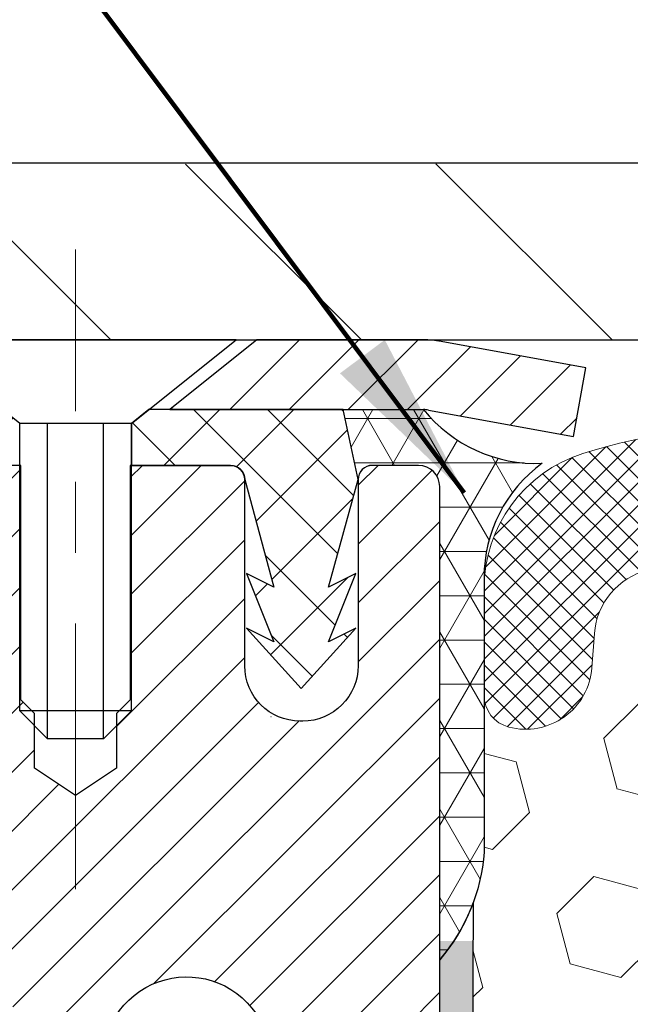
# Model space of a CAD drawing. Extents: x -308 to 3254, y -284 to 1977.
# Drawn here: x 12 to 12, y 15 to 17 of the extents above; entities that cross this region are included whole.
import ezdxf

# ---------------------------------------------------------------- set-up
doc = ezdxf.new("R2010")
doc.units = 0
doc.header["$LTSCALE"] = 5
doc.header["$MEASUREMENT"] = 0
doc.linetypes.add('CENTERX2', pattern=[4, 2.5, -0.5, 0.5, -0.5])
doc.layers.get('DEFPOINTS').update_dxf_attribs({"linetype": 'CONTINUOUS'})
for name, color, linetype, lineweight in [('CAPPING STRIP - H', 251, 'CONTINUOUS', 15), ('CAPPING STRIP - L', 7, 'CONTINUOUS', 25), ('CENTERLINE - L', 1, 'CENTERX2', 18), ('CONCRETE - L', 132, 'CONTINUOUS', 13), ('CORNER BEAD - H', 50, 'CONTINUOUS', 15), ('CORNER BEAD - L', 52, 'CONTINUOUS', 25), ('COVER PLATE - H', 251, 'CONTINUOUS', 13), ('COVER PLATE - L', 7, 'CONTINUOUS', 25), ('DIMS', 50, 'CONTINUOUS', 25), ('EPOXY ADHESIVE - H', 50, 'CONTINUOUS', 15), ('EPOXY ADHESIVE - L', 52, 'CONTINUOUS', 25), ('FOAM INSERT - H', 150, 'CONTINUOUS', 9), ('MIG RETAINER - H', 251, 'CONTINUOUS', 20), ('MIG RETAINER - L', 7, 'CONTINUOUS', 30), ('PVC SIDESHEET - H', 170, 'CONTINUOUS', 20), ('PVC SIDESHEET - L', 150, 'CONTINUOUS', 25), ('SCREW - L', 1, 'CONTINUOUS', 25), ('SILICONE BELLOWS - H', 20, 'CONTINUOUS', 13), ('SILICONE BELLOWS - L', 22, 'CONTINUOUS', 13), ('TEXT - 4', 241, 'CONTINUOUS', 25)]:
    doc.layers.add(name, color=color, linetype=linetype, lineweight=lineweight)
doc.styles.add('ROMANS', font='romans', dxfattribs={"width": 0.9})
doc.dimstyles.get("Standard").update_dxf_attribs({"dimtxt": 0.18, "dimasz": 0.18, "dimexe": 0.18, "dimexo": 0.0625, "dimgap": 0.09, "dimtad": 0, "dimtih": 1, "dimtoh": 1, "dimdec": 4, "dimzin": 0, "dimdsep": 46, "dimtxsty": 'Standard', "dimcen": 0.09, "dimadec": 0, "dimazin": 0, "dimtfac": 1, "dimtdec": 4, "dimtofl": 0, "dimtmove": 0, "dimatfit": 3, "dimfxl": 1, "dimtolj": 1, "dimtzin": 0, "dimarcsym": 0})

# ---------------------------------------------------------------- blocks, each defined once
blk = doc.blocks.new('*D16')
at = {"layer": 'DEFPOINTS', "color": 0, "transparency": 16777216}
for p in [(21.16224226282975, 18.67553111141196), (21.16224226282975, 16.3617240781641), (9.16224226282975, 16.2992240781641)]:
    blk.add_point(p, dxfattribs=at)
at = {"layer": 'DIMS', "color": 0, "lineweight": -2, "transparency": 16777216}
for p, q in [((9.16224226282975, 16.5392240781641), (9.16224226282975, 18.91553111141196)), ((21.16224226282975, 16.6017240781641), (21.16224226282975, 18.91553111141196)), ((9.40224226282975, 18.67553111141196), (13.68163521669183, 18.67553111141196)), ((20.92224226282975, 18.67553111141196), (16.12163521669183, 18.67553111141196))]:
    blk.add_line(p, q, dxfattribs=at)
at = {"layer": 'DIMS', "color": 0, "transparency": 16777216}
for points in [[(9.40224226282975, 18.71553111141196), (9.40224226282975, 18.63553111141196), (9.16224226282975, 18.67553111141196)], [(20.92224226282975, 18.71553111141196), (20.92224226282975, 18.63553111141196), (21.16224226282975, 18.67553111141196)]]:
    blk.add_solid(points, dxfattribs=at)
at = {"layer": 'DIMS', "color": 0, "transparency": 16777216, "insert": (14.90163521669183, 18.67553111141196), "char_height": 0.24, "attachment_point": 5}
blk.add_mtext('\\A1;12 IN\\P [304.8mm]', dxfattribs=at)

msp = doc.modelspace()

# ---------------------------------------------------------------- hatches: boundary and pattern name
at = {"layer": 'CAPPING STRIP - H'}
h = msp.add_hatch(dxfattribs=at)
h.set_pattern_fill('ANSI31', color=256, scale=0.47244, angle=90, style=0)
h.set_pattern_definition([(45.00000000000001, (-980.0881113660084, 433.2723688818958), (0.04175819096297156, -0.04175819096297156), [])])
edge = h.paths.add_edge_path()
edge.add_line((12.35075413959339, 16.10051534811531), (12.36836090363431, 16.19735255034105))
edge.add_line((12.36836090363386, 16.19735255034082), (12.16405086381292, 16.23449983030899))
edge.add_arc((12.13940139415308, 16.09892774719764), 0.1377947244043846, 439.6951535297753, 449.9999999990073)
edge.add_line((12.13940139415536, 16.23672247160196), (11.90455405324383, 16.23672247160196))
edge.add_line((11.90455405324383, 16.23672247160196), (11.78152304930609, 16.13829766845173))
edge.add_line((11.78152304930609, 16.13829766845195), (12.13940139415536, 16.13829766845195))
edge.add_arc((12.13940139415217, 16.09892774718467), 0.03936992126728001, 439.69515352857024, 449.9999999956983, ccw=False)
edge.add_line((12.146444099772, 16.13766262808211), (12.35075413959339, 16.10051534811531))
edge = h.paths.add_edge_path()
edge.add_arc((11.11715562804375, 16.09892774719172), 0.03936992126011774, 90.00000000016541, 180.0000000001654, ccw=False)
edge.add_line((11.11715562804375, 16.13829766845195), (11.51577608080152, 16.13829766845195))
edge.add_line((11.51577608080152, 16.13829766845195), (11.39274507686378, 16.23672247160219))
edge.add_line((11.39274507686378, 16.23672247160196), (11.0777857067842, 16.23672247160196))
edge.add_arc((11.0777857067842, 16.13829766845195), 0.09842480315012381, 450.0000000000662, 540.0000000000662)
edge.add_line((10.97936090363419, 16.13829766845195), (10.97936090363419, 15.58711877081144))
edge.add_line((10.97936090363419, 15.58711877081144), (11.0777857067842, 15.58711877081144))
edge.add_line((11.0777857067842, 15.58711877081144), (11.07778570678374, 16.09892774719172))
at = {"layer": 'CORNER BEAD - H'}
h = msp.add_hatch(dxfattribs=at)
h.set_pattern_fill('NET3', color=256, scale=0.4999999999999999, style=0)
h.set_pattern_definition([(0, (0.9464823368189172, 3.12549097294594), (0, 0.06249999999999999), []), (59.99999999999999, (0.9464823368189172, 3.12549097294594), (-0.05412658773652741, 0.03125), []), (120, (0.9464823368189172, 3.12549097294594), (-0.05412658773652741, -0.03124999999999998), [])])
edge = h.paths.add_edge_path()
edge.add_line((12.16224226282975, 15.36172407816387), (12.16224110853955, 16.02955766834178))
edge.add_arc((12.13224110854026, 16.02955766834246), 0.02999999999917691, 359.9999999987447, 450.0000000002171)
edge.add_line((12.1322411085398, 16.05955766834153), (12.06724110853975, 16.05955766834221))
edge.add_arc((12.06724110853975, 16.03955766834223), 0.02000000000001023, 89.99999999997965, 179.9999999999186)
edge.add_line((12.04724110853977, 16.03955766834223), (12.02585459336615, 16.13829927501318))
edge.add_line((12.02585459336615, 16.13829927501318), (12.13940139413671, 16.13829927501341))
edge.add_arc((12.29812578911515, 16.26612237583412), 0.2037944519969415, 218.8450069281769, 272.4014679780852)
edge.add_arc((12.42461534880022, 15.90114712870398), 0.1998730963483557, 126.1659522115338, 180.0184634967524)
edge.add_line((12.22474226282975, 15.90108271983785), (12.22474226282975, 15.5134683142728))
edge.add_arc((11.96547338680739, 15.53151198581803), 0.2598959871883705, 319.2097510618547, 356.0189514340829, ccw=False)
at = {"layer": 'COVER PLATE - H'}
h = msp.add_hatch(dxfattribs=at)
h.set_pattern_fill('ANSI31', color=252, scale=2, angle=90, style=0)
h.set_pattern_definition([(135, (23.74858996681178, 3.125490972946849), (-0.1767766952966369, -0.1767766952966368), [])])
h.paths.add_polyline_path([(10.21009889146268, 16.4839894737063), (9.16224226282975, 16.2992240781641), (9.16224226282975, 16.2367240781641), (14.94349226282978, 16.2367240781641), (14.87521499264329, 16.3050013483506), (14.69349226282975, 16.48672407816412)])
at = {"layer": 'EPOXY ADHESIVE - H'}
h = msp.add_hatch(dxfattribs=at)
h.set_pattern_fill('AR-SAND', color=256, scale=0.03937007874015701, style=0)
h.set_pattern_definition([(142.5, (3.700894558846812, -11.36680934965285), (0.002480053468882181, 0.07585920350445416), [0, -0.05984251968503865, 0, -0.06692913385826692, 0, -0.06397637795275514]), (172.5, (3.700894558846812, -11.36680934965285), (-0.06967624823888606, 0.1111081128043191), [0, -0.03228346456692874, 0, -0.05393700787401511, 0, -0.02066929133858243]), (212.5, (3.749319755697343, -11.36680934965285), (-0.1226040103051755, 0.0002227973833450563), [0, -0.01968503937007832, 0, -0.07086614173228188, 0, -0.09251968503936824]), (222.5, (3.749319755697343, -11.36680934965285), (-0.118351441124892, 0.03455415609977317), [0, -0.009842519685039164, 0, -0.04645669291338491, 0, -0.05314960629921161])])
h.paths.add_polyline_path([(11.9698891016883, 12.88144543278666), (11.97630064687064, 12.6700655665927), (11.99553163535029, 12.50993004483915), (11.97630064687064, 12.44587628044609), (11.98861196314829, 12.2367240781641), (11.92424341712558, 12.2367240781641), (11.92424301322171, 12.83846266686486), (11.92424341712558, 13.32755667652121), (12.16223949951018, 13.32755766834224), (12.16223558190768, 13.73672457815449), (12.1622422628293, 13.98672407816387), (12.1622422628293, 15.38829888131316), (12.20925471501778, 15.38829888131339), (12.20816263177403, 15.12835975343749), (12.19118553119142, 15.0149766151212), (12.20788910168949, 14.91603350970307), (12.21430064687183, 14.7046536435091), (12.23353163535103, 14.54451812175556), (12.21430064687183, 14.48046435736249), (12.22712009016868, 14.26267978119266), (12.23353163535103, 14.11988733101451), (12.21430064687183, 13.8764816933958), (12.22712009016868, 13.67150653717816), (12.21430064687183, 13.33201914219852), (12.21430064687183, 13.27369503579165), (12.16669705576214, 13.28443269796342), (12.09170492977, 13.28475184339548), (11.97090950692882, 13.27154390933104), (11.97016263177329, 13.09377167652109), (11.95318553119023, 12.98038853820479)])
at = {"layer": 'FOAM INSERT - H'}
h = msp.add_hatch(dxfattribs=at)
h.set_pattern_fill('HEX', color=256, scale=0.590551181102362, angle=45, style=0)
h.set_pattern_definition([(45, (0, -1.059090522639522), (-0.09040931629367041, 0.09040931629367042), [0.07381889763779526, -0.1476377952755905]), (165, (0, -1.059090522639522), (-0.03309210650226577, -0.1235014227959361), [0.07381889763779526, -0.1476377952755905]), (105, (0.05219784309940064, -1.006892679540122), (-0.1235014227959362, -0.03309210650226572), [0.07381889763779526, -0.1476377952755905])])
h.paths.add_polyline_path([(14.97474226282975, 14.0804740781641), (14.97474226282975, 14.3929740781641, 0.4142135623730951), (14.78724226282975, 14.5804740781641), (14.78724226282975, 15.3617240781641, -0.1620058556709643), (14.72474226282975, 15.51346831427144), (14.72474226282975, 15.73539906179646, -0.341998713207606), (14.68958601281459, 15.69001253820329, -0.4678085753394509), (14.57264969704092, 15.77392745547681), (14.56908437752419, 15.82253446010019, 0.3237146669192735), (14.49363722290322, 15.91222552789004, 0.1600162401484335), (14.1177647238532, 15.88510060545196, 0.2167523974768281), (14.00432545970915, 15.7644284098441), (13.99963203088835, 15.7506184610462, -0.7163156169958856), (13.82210448813681, 15.75061846108813), (13.81741105937386, 15.76442840973721, 0.216752397547633), (13.70397179524061, 15.88510060541508, 0.1971890477442173), (13.24551273045626, 15.88510060545094, 0.21675239746495), (13.13207346632403, 15.76442840985017), (13.12738003750128, 15.75061846104652, -0.7163156168947861), (12.94985249475758, 15.75061846106472), (12.94619624667575, 15.76442840979142, 0.2167523974723877), (12.83275698256116, 15.88510060541499, 0.1605707638329913), (12.4556180879752, 15.91190703858403, 0.3231174852513945), (12.38038065571328, 15.82226871444925), (12.3768348286197, 15.77392745549198, -0.4678085754972953), (12.25989851281261, 15.69001253823346, -0.3419987130738361), (12.22474226282975, 15.73539906180739), (12.22474226282975, 15.5134683142728, -0.07061630252840845), (12.2094804688636, 15.44203311645144), (12.20816263177403, 15.12835975343749), (12.19118553119142, 15.0149766151212), (12.20788910168949, 14.91603350970307), (12.21430064687183, 14.70465364350911), (12.23353163535103, 14.54451812175556), (12.21430064687183, 14.48046435736249), (12.22712009016868, 14.26267978119265), (12.23353163535103, 14.11988733101451), (12.21430064687183, 13.8764816933958), (12.22712009016868, 13.67150653717816), (12.21430064687183, 13.33201914219852), (12.21430064687183, 13.27369503579165), (12.16669705576214, 13.28443269796342), (12.09170492977, 13.28475184339548), (11.97090950692882, 13.27154390933104), (11.97016263177329, 13.09377167652109), (11.95318553119023, 12.98038853820479), (11.9698891016883, 12.88144543278666), (11.97630064687064, 12.6700655665927), (11.99553163535029, 12.50993004483915), (11.97630064687064, 12.44587628044609), (11.98861196314829, 12.2367240781641), (14.78724226282975, 12.2367240781641), (14.78724226282975, 13.8929740781641, 0.4142135623730953)])
at = {"layer": 'MIG RETAINER - H'}
h = msp.add_hatch(dxfattribs=at)
h.set_pattern_fill('ANSI31', color=256, scale=0.47, style=0)
h.set_pattern_definition([(45, (-934.3234263368217, -422.0248005603378), (-0.04154252339470966, 0.04154252339470967), [])])
h.paths.add_polyline_path([(12.16224110853636, 13.32755766834246), (12.16224110853773, 14.02382457547695), (12.0879447742559, 14.08840939353716), (11.9242411085379, 14.08840939353716), (11.92424110853744, 13.32755766834269)])
edge = h.paths.add_edge_path()
edge.add_arc((11.3822411085398, 15.77655766834481), 0.07800000000003138, 179.9999999999582, 269.9999999994989, ccw=False)
edge.add_line((11.30424110853937, 15.77655766834481), (11.30424110853983, 16.039557668342))
edge.add_arc((11.28424110853985, 16.03955766834223), 0.02000000000020918, 359.9999999993486, 449.9999999980458)
edge.add_line((11.2842411085403, 16.05955766834244), (11.19724110854031, 16.05955766834425))
edge.add_arc((11.19724110853986, 16.02955766834428), 0.03000000000002956, 449.9999999986973, 539.9999999997827)
edge.add_line((11.16724110853966, 16.02955766834428), (11.16724110853875, 15.49455766833715))
edge.add_arc((11.3242411085389, 15.49455766833715), 0.1569999999999254, 539.9999999999377, 630.0000000003319)
edge.add_line((11.32424110853981, 15.33755766833723), (11.49050142349688, 15.33755766833814))
edge.add_arc((11.49050142348642, 15.25881798330646), 0.07873968503150763, 362.58551599465926, 449.9999999922238, ccw=False)
edge.add_arc((11.68404388255294, 15.26755766834206), 0.1149999999996634, 182.5855160022221, 264.7875303257143)
edge.add_arc((11.6754131972275, 15.17295052658868), 0.02000000000000517, 264.7875303255701, 379.6742449813813)
edge.add_arc((11.80546016365906, 15.21944814077686), 0.1181095275611714, -102.63422251541402, 199.6742449814629, ccw=False)
edge.add_arc((11.77525200349828, 15.08468275700601), 0.02000000000015042, 437.3657774855641, 550.6215204687891)
edge.add_arc((11.83324110853846, 15.09555766834363), 0.07899999999997757, 190.6215204695919, 269.9999999991755)
edge.add_line((11.83324110853755, 15.01655766834368), (11.90724110853853, 15.01655766834254))
edge.add_arc((11.90724110853853, 14.99955766834249), 0.01699999999999591, 360, 449.9999999992337, ccw=False)
edge.add_line((11.92424110853835, 14.99955766834249), (11.9242411085379, 14.40100594314798))
edge.add_line((11.9242411085379, 14.40100594314798), (12.0879447742559, 14.40100594314798))
edge.add_line((12.0879447742559, 14.40100594314798), (12.16224110853773, 14.46559076120819))
edge.add_line((12.16224110853773, 14.46559076120819), (12.16224110853955, 16.02955766834155))
edge.add_arc((12.1322411085398, 16.02955766834178), 0.02999999999985903, 359.9999999997829, 449.9999999995657)
edge.add_line((12.13224110854026, 16.05955766834153), (12.0672411085402, 16.05955766834221))
edge.add_arc((12.06724110853975, 16.03955766834223), 0.01999999999998181, 449.9999999993486, 540)
edge.add_line((12.04724110853977, 16.03955766834223), (12.04724110853931, 15.77655766834071))
edge.add_arc((11.96924110853934, 15.77655766834094), 0.07799999999997453, 269.9999999995825, 359.9999999999165, ccw=False)
edge.add_line((11.96924110853888, 15.69855766834097), (11.96524110853898, 15.69855766834097))
edge.add_arc((11.96524110853943, 15.77655766834071), 0.07799999999986085, 179.999999999833, 269.999999999666, ccw=False)
edge.add_line((11.88724110853946, 15.77655766834094), (11.88724110853991, 16.03955766834154))
edge.add_arc((11.86724110853993, 16.03955766834154), 0.01999999999998181, 360, 449.9999999996743)
edge.add_line((11.86724110853993, 16.05955766834153), (11.72579446048348, 16.05955766834244))
edge.add_line((11.72579446048348, 16.05955766834266), (11.72579446048348, 15.72866246212537))
edge.add_line((11.72579446048348, 15.72866246212537), (11.70650889808576, 15.70933185522357))
edge.add_line((11.70650889808576, 15.70933185522357), (11.70650889808576, 15.63218960563835))
edge.add_line((11.70650889808576, 15.63218960563812), (11.64865221089713, 15.59361848084517))
edge.add_line((11.64865221089713, 15.59361848084539), (11.59079552370849, 15.63218960563835))
edge.add_line((11.59079552370849, 15.63218960563812), (11.59079552370849, 15.70933185522334))
edge.add_line((11.59079552370849, 15.70933185522357), (11.57150996131168, 15.72861741761947))
edge.add_line((11.57150996131168, 15.72861741761947), (11.57150996131168, 16.05955766834244))
edge.add_line((11.57150996131168, 16.05955766834266), (11.48424110853966, 16.05955766834289))
edge.add_arc((11.48424110853966, 16.03955766834291), 0.01999999999998181, 450, 540)
edge.add_line((11.46424110853968, 16.03955766834291), (11.46424110853923, 15.77655766834481))
edge.add_arc((11.38624110853925, 15.77655766834481), 0.07800000000008822, 269.999999999666, 359.999999999833, ccw=False)
edge.add_line((11.3862411085388, 15.69855766834483), (11.38224110853889, 15.69855766834483))
at = {"layer": 'PVC SIDESHEET - H'}
h = msp.add_hatch(dxfattribs=at)
h.set_pattern_fill('ANSI37', color=256, scale=0.59055, style=0)
h.set_pattern_definition([(45, (-167.6239378264463, -38.61824625601163), (-0.05219773870371446, 0.05219773870371446), []), (135, (-167.6239378264463, -38.61824625601163), (-0.05219773870371446, -0.05219773870371446), [])])
h.paths.add_polyline_path([(11.58959759653635, 15.02833812971447), (11.58959759653635, 15.10220992603148, 0.2544175294253038), (11.53924406711667, 15.19476296711194), (11.3183742048609, 15.33766732632328, -0.4033078353723514), (11.16724110854693, 15.49455766841355), (11.16724110854693, 15.51940763440847, -0.02353096692885778), (11.16637009653778, 15.53790516846196), (11.16637009653914, 16.03593566846165, -0.4142135623729873), (11.1899920965393, 16.05955766846158), (11.56991259630286, 16.05955766846044), (11.56991259630286, 16.11861278400669), (11.54530649074559, 16.13829766845264), (11.20689966366308, 16.13829766845355, 0.4142135623730915), (11.09666366366264, 16.02806166845401), (11.09666366366127, 15.53790516846196, 0.213440768600962), (11.18553025271649, 15.33921281503329), (11.50074819317206, 15.13526458356021, -0.2544175294251872), (11.51873159653633, 15.10220992603148), (11.51873159653633, 15.02833812971447), (11.51873159653633, 14.84588002875601, -0.3306422189433676), (11.47676089390961, 14.78935021530923), (11.45300062201113, 14.78227860366813), (11.42994302203942, 14.77501843932053), (11.4072672418506, 14.76719862956269), (11.38512957418516, 14.75859009114832), (11.36368631178448, 14.7489637408314), (11.3430937473895, 14.73809049536588), (11.32350817374163, 14.72574127150595), (11.30508585218377, 14.71168707396394), (11.28794077038356, 14.69581733377821), (11.27206111097075, 14.6783739147579), (11.25741175959593, 14.65966394533505), (11.2439576019101, 14.63999455394149), (11.23166320434893, 14.61967079375744), (11.22047752390836, 14.59889623979801), (11.21032716642958, 14.57772916047473), (11.20113770757598, 14.55621462865359), (11.19283979985357, 14.53438305426333), (11.18536635636974, 14.51225831816622), (11.17865030058056, 14.48986427133512), (11.17262455594164, 14.46722476474268), (11.16722204590906, 14.44436364936176), (11.16237569393934, 14.42130477616523), (11.15801842348765, 14.39807199612618), (11.15408315801051, 14.37468916021679), (11.15050282096354, 14.35118011941039), (11.14721033580281, 14.32756872467938), (11.1441386259844, 14.30387882699709), (11.14122061496391, 14.28013427733593), (11.13838922619789, 14.25635892666899, 0.05933499155532457), (11.1384018739077, 14.24239199327143), (11.14122061496391, 14.2187228462228), (11.1441386259844, 14.19497829656164), (11.14721033580281, 14.17128839887935), (11.15050282096354, 14.14767700414858), (11.15408315801051, 14.12416796334217), (11.15801842348765, 14.10078512743279), (11.16237569393934, 14.07755234739351), (11.16722204590906, 14.05449347419697), (11.17262455594164, 14.03163235881605), (11.17865030058056, 14.00899285222361), (11.18536635636974, 13.98659880539252), (11.19283979985357, 13.96447406929541), (11.20113770757598, 13.94264249490537), (11.21032716642958, 13.921127963084), (11.22047752390836, 13.89996088376095), (11.23166320434893, 13.8791863298013), (11.24395760191055, 13.85886256961724), (11.25741175959593, 13.83919317822391), (11.27206111097075, 13.82048320880106), (11.28794077038356, 13.80303978978075), (11.30508585218377, 13.78717004959502), (11.32350817374163, 13.77311585205278), (11.3430937473895, 13.76076662819285), (11.36368631178448, 13.74989338272756), (11.38512957418516, 13.74026703241064), (11.4072672418506, 13.73165849399628), (11.42994302203942, 13.7238386842382), (11.45300062201113, 13.7165785198906), (11.47628374902433, 13.70964891770721, -0.3329817396557117), (11.51873159653678, 13.6529770948034), (11.5895975965268, 13.65297709480363), (11.58959759653635, 13.6679319706427, 0.3608117966093517), (11.49971498252035, 13.7762727080178), (11.47939716583915, 13.78061870107989), (11.45925378324455, 13.78538116390153), (11.43945926882452, 13.79097656624229), (11.42018805666612, 13.79782137786172), (11.40161308457664, 13.80632430461309), (11.38385678632858, 13.81663199667445), (11.36698010754435, 13.82857205409253), (11.3510402740385, 13.84195277555408), (11.33609451162602, 13.85658245974649), (11.32220004612145, 13.8722694053565), (11.30941410334026, 13.88882191107199), (11.29778277234664, 13.90605874683159), (11.2872668307441, 13.9238788960822), (11.27778761137824, 13.94221842992918), (11.26926623363261, 13.96101362018543), (11.26162381688937, 13.98020073866336), (11.25478148053162, 13.99971605717586), (11.24866034394245, 14.01949584753537), (11.24318152650449, 14.03947638155476), (11.23826614760083, 14.05959393104648), (11.23383592242726, 14.07978599916099), (11.22982625917211, 14.10001838768743), (11.22618625306677, 14.12028518476039), (11.22286559396753, 14.14058170739484), (11.21981397172976, 14.16090327260598), (11.21698107620932, 14.1812451974083), (11.2143165972625, 14.20160279881678), (11.21177022474421, 14.22197139384615), (11.20930359766817, 14.2422480725695, -0.06060086340155051), (11.20929164851032, 14.2565108240476), (11.21177022474421, 14.27688572971259), (11.2143165972625, 14.29725432474218), (11.21698107620932, 14.31761192615043), (11.21981397172976, 14.33795385095276), (11.22286559396753, 14.35827541616389), (11.22618625306677, 14.37857193879857), (11.22982625917211, 14.39883873587154), (11.23383592242726, 14.41907112439775), (11.23826614760083, 14.43926319251248), (11.24318152650449, 14.4593807420042), (11.24866034394245, 14.47936127602337), (11.25478148053162, 14.4991410663831), (11.26162381688937, 14.51865638489561), (11.26926623363261, 14.53784350337354), (11.27778761137824, 14.55663869362978), (11.2872668307441, 14.57497822747676), (11.29778277234664, 14.59279837672715), (11.30941410334026, 14.61003521248698), (11.32220004612145, 14.62658771820223), (11.33609451162602, 14.64227466381247), (11.3510402740385, 14.65690434800489), (11.36698010754435, 14.67028506946643), (11.38385678632858, 14.68222512688429), (11.40161308457664, 14.69253281894588), (11.42018805666612, 14.70103574569701), (11.43945926882452, 14.70788055731667), (11.45925378324455, 14.71347595965743), (11.47939716583915, 14.71823842247908), (11.49971498252035, 14.72258441554116, 0.3608117966100778), (11.58959759653635, 14.83092515291627)])
h = msp.add_hatch(dxfattribs=at)
h.set_pattern_fill('ANSI37', color=256, scale=0.59055, style=0)
h.set_pattern_definition([(135, (2962.832590640559, -470.9374061199844), (0.05219773870371444, 0.05219773870371446), []), (45.00000000000001, (2962.832590640559, -470.9374061199844), (0.05219773870371445, -0.05219773870371446), [])])
edge = h.paths.add_edge_path()
edge.add_line((12.04724110853977, 16.03955766834223), (12.02585459338206, 16.1382976684515))
edge.add_line((12.02585459338206, 16.1382976684515), (11.75200167180037, 16.13829766845195))
edge.add_line((11.75200167180037, 16.13829766845195), (11.72739547101264, 16.11861270782173))
edge.add_line((11.72739547101264, 16.1186127078215), (11.72739547101264, 16.05955766845999))
edge.add_line((11.72739547101264, 16.05955766845999), (11.86837315296862, 16.05955766845976))
edge.add_arc((11.86718237540663, 16.03953429786701), 0.02005874674779785, 0.06675540987669137, 86.59666346359103, ccw=False)
edge.add_line((11.88724110853991, 16.03955766834154), (11.9282268738898, 15.8876765026457))
edge.add_line((11.9282268738898, 15.88767650264593), (11.88965559481267, 15.90696214218427))
edge.add_line((11.88965559481267, 15.90696214218427), (11.9282268738898, 15.81053394448962))
edge.add_line((11.9282268738898, 15.81053394448962), (11.88965559481221, 15.82981958402887))
edge.add_line((11.88965559481221, 15.82981958402887), (11.96679815296693, 15.7445976684596))
edge.add_line((11.96679815296739, 15.7445976684596), (12.04394071112301, 15.82981958402864))
edge.add_line((12.04394071112256, 15.82981958402864), (12.00536943204588, 15.81053394448985))
edge.add_line((12.00536943204588, 15.81053394448985), (12.04394071112301, 15.90696214218404))
edge.add_line((12.04394071112301, 15.90696214218404), (12.00536943204543, 15.88767650264548))
edge.add_line((12.00536943204543, 15.88767650264548), (12.04724110853977, 16.03955766834245))
at = {"layer": 'SILICONE BELLOWS - H'}
h = msp.add_hatch(dxfattribs=at)
h.set_pattern_fill('ANSI37', color=256, scale=0.1812307692189964, style=0)
h.set_pattern_definition([(45, (-364.2984384997308, -9.735672074031768), (-0.01601868823430082, 0.01601868823430083), []), (135, (-364.2984384997308, -9.735672074031768), (-0.01601868823430083, -0.01601868823430082), [])])
edge = h.paths.add_edge_path()
edge.add_arc((13.03861626613252, 15.78078558540436), 0.093749999999871, 198.7707668939206, 341.2292331060978)
edge.add_line((13.12738003750746, 15.75061846106472), (13.13207346630406, 15.76442840979142))
edge.add_arc((13.32143617858128, 15.70007187787631), 0.2000000000074923, 112.30997568595151, 161.2292331108071, ccw=False)
edge.add_arc((13.47474226280792, 15.32645831855187), 0.603843840087463, 67.69002431326248, 112.30997568325759, ccw=False)
edge.add_arc((13.6280483470855, 15.70007187786176), 0.2000000000000319, 18.770766893910775, 67.69002431875037, ccw=False)
edge.add_line((13.81741105935544, 15.76442840979142), (13.82210448815204, 15.75061846106472))
edge.add_arc((13.9108682595197, 15.78078558540436), 0.09374999999957237, 198.7707668937075, 341.2292331062925)
edge.add_line((13.99963203089465, 15.75061846106472), (14.00432545969124, 15.76442840979142))
edge.add_arc((14.19368817197574, 15.70007187787631), 0.2000000000075587, 112.30997568596541, 161.2292331108018, ccw=False)
edge.add_arc((14.34699425621693, 15.32645831844637), 0.6038438401938903, 75.9452389405867, 112.30997568121259, ccw=False)
edge.add_arc((14.46935230734562, 15.81521912151946), 0.1000000000031108, 4.195127596411282, 75.9452389381068, ccw=False)
edge.add_line((14.56908437752463, 15.82253446009416), (14.57264969704011, 15.77392745548785))
edge.add_arc((14.66614851283703, 15.78078558539708), 0.0937500000110333, 184.1951275934153, 284.4775121732449)
edge.add_arc((14.67786726282975, 15.73539906179575), 0.04687500000005566, 284.4775121786647, 359.9999999999436)
edge.add_line((14.72474226282975, 15.73539906179575), (14.72474226282975, 15.88573583355536))
edge.add_arc((14.53285840384524, 15.89167256333165), 0.1919756757958133, 358.227880707906, 434.1409682607622)
edge.add_arc((14.34699425620238, 15.32645831844273), 0.7868438401891861, 72.36884896768986, 113.5674528398241)
edge.add_arc((14.11235740877055, 15.86435351510589), 0.2000000000046795, 113.5674528428447, 179.0000000021192)
edge.add_line((13.91238786973736, 15.86784399638417), (13.9108682595197, 15.78078558540436))
edge.add_line((13.9108682595197, 15.780785585408), (13.90934864930205, 15.8678439963878))
edge.add_arc((13.70937911027613, 15.86435351509861), 0.1999999999999784, 0.9999999999758242, 66.43254715932034)
edge.add_arc((13.4747422628152, 15.32645831844637), 0.7868438401891928, 66.4325471585596, 113.5674528399459)
edge.add_arc((13.24010541538337, 15.86435351510589), 0.200000000004686, 113.5674528428439, 179.0000000021192)
edge.add_line((13.04013587635018, 15.86784399638417), (13.03861626613252, 15.78078558540436))
edge.add_line((13.03861626613252, 15.78078558540436), (13.03709665591487, 15.86784399638417))
edge.add_arc((12.83712711688167, 15.86435351509861), 0.2000000000000357, 0.9999999999826634, 66.43254715932765)
edge.add_arc((12.60249026942802, 15.32645831844637), 0.7868438401891701, 66.4325471585679, 107.6311510302206)
edge.add_arc((12.42474226282684, 15.88573583356263), 0.2000000000023542, 107.631151031147, 180.0000000009659)
edge.add_line((12.22474226282975, 15.885735833559), (12.22474226282975, 15.73539906179575))
edge.add_arc((12.2716172628152, 15.7353990618103), 0.04687499998908606, 180.0000000171964, 255.5224878384684)
edge.add_arc((12.28333601282975, 15.780785585408), 0.09375000000000903, 255.5224878212474, 355.8048724010681)
edge.add_line((12.37683482861939, 15.77392745548785), (12.38038065571345, 15.82226871445162))
edge.add_arc((12.48011272588519, 15.81495337587329), 0.09999999999996037, 104.17866492040861, 175.8048724010256, ccw=False)
edge.add_arc((12.60352745014279, 15.32645831860644), 0.6038438400314927, 67.6900243128253, 104.17866492383101, ccw=False)
edge.add_arc((12.75683353440581, 15.70007187786176), 0.1999999999999774, 18.770766893918108, 67.69002431876157, ccw=False)
edge.add_line((12.94619624667575, 15.76442840979142), (12.94985249475758, 15.75061846106472))

# ---------------------------------------------------------------- linework, layer by layer
at = {"layer": 'CAPPING STRIP - L'}
for p, q in [((11.90455405324383, 16.23672247160196), (11.78152304930609, 16.13829766845195)), ((12.13940139415536, 16.23672247160196), (11.90455405324383, 16.23672247160196)), ((12.36836090363431, 16.19735255034151), (12.16405086381292, 16.23449983030899)), ((12.35075413959339, 16.10051534811531), (12.36836090363431, 16.19735255034151)), ((11.78152304930609, 16.13829766845195), (12.13940139415536, 16.13829766845195)), ((12.146444099772, 16.13766262808211), (12.35075413959339, 16.10051534811531))]:
    msp.add_line(p, q, dxfattribs=at)
for centre, radius, start, end in [((12.13940139415217, 16.09892774719127), 0.13779472441075, 79.69515353002723, 89.99999999877541), ((12.13940139415308, 16.09892774719081), 0.03936992126108407, 79.69515352777444, 89.99999999653467)]:
    msp.add_arc(centre, radius, start, end, dxfattribs=at)
at = {"layer": 'CENTERLINE - L', "ltscale": 0.03}
for p, q in [((11.64865259653743, 15.46132479849733), (11.64865259653743, 16.36435503022834)), ((11.64865259653743, 15.46132479849733), (11.64865259653743, 16.36435503022834)), ((11.64865562802061, 15.46132283679775), (11.64865562802061, 16.3643548745931)), ((11.64865562802061, 15.46132283679775), (11.64865562802061, 16.3643548745931))]:
    msp.add_line(p, q, dxfattribs=at)
at = {"layer": 'CONCRETE - L'}
msp.add_line((12.16224226282975, 16.2367897632323), (3.828695564087411, 16.23678976323252), dxfattribs=at)
at = {"layer": 'CORNER BEAD - L'}
msp.add_lwpolyline([(12.16224226282975, 15.36172407816387), (12.16224110853955, 16.02955766834178, 0.4142135623698867), (12.13224110854026, 16.05955766834153), (12.06724110853975, 16.05955766834221, 0.4142135623723146), (12.04724110853977, 16.03955766834223), (12.02585459336615, 16.13829927501318), (12.13940139413671, 16.13829927501364, 0.2380328566721684), (12.30666503186421, 16.062506904914, 0.2393982309178447), (12.22474226282975, 15.90108271983785), (12.22474226282975, 15.5134683142728, -0.1620058556709634)], format="xyb", close=True, dxfattribs=at)
at = {"layer": 'COVER PLATE - L'}
for p, q in [((10.22560760400808, 16.4867240781641), (20.09887692165142, 16.4867240781641)), ((9.16224226282975, 16.2367240781641), (21.16224226282975, 16.2367240781641))]:
    msp.add_line(p, q, dxfattribs=at)
at = {"layer": 'EPOXY ADHESIVE - L'}
msp.add_lwpolyline([(12.16223558190768, 13.73672457815449), (12.1622422628293, 13.98672407816387), (12.16224226282975, 15.36172407816387, 0.09035585911721113), (12.2094804688636, 15.4420331164515), (12.20816263177403, 15.12835975343749), (12.19118553119142, 15.0149766151212), (12.20788910168949, 14.91603350970307), (12.21430064687183, 14.7046536435091), (12.23353163535103, 14.54451812175556), (12.21430064687183, 14.48046435736249), (12.22712009016868, 14.26267978119266), (12.23353163535103, 14.11988733101451), (12.21430064687183, 13.8764816933958)], format="xyb", dxfattribs=at)
at = {"layer": 'MIG RETAINER - L'}
msp.add_line((11.92384741011665, 15.70522908570204), (11.92463480696597, 15.70522908570295), dxfattribs=at)
for points in [[(12.16224110853773, 14.46559076120819), (12.16224110853955, 16.02955766834155, 0.4142135623706347), (12.13224110854026, 16.05955766834153), (12.0672411085402, 16.05955766834221, 0.4142135623754759), (12.04724110853977, 16.03955766834223), (12.04724110853931, 15.77655766834071, -0.4142135623747433), (11.96924110853888, 15.69855766834097), (11.96524110853898, 15.69855766834097, -0.4142135623714135), (11.88724110853946, 15.77655766834094), (11.88724110853991, 16.03955766834154, 0.4142135623714468), (11.86724110853993, 16.05955766834153), (11.72579446048348, 16.05955766834266), (11.72579446048348, 15.72866246212537), (11.70650889808576, 15.70933185522357), (11.70650889808576, 15.63218960563812), (11.64865221089713, 15.59361848084539), (11.59079552370849, 15.63218960563812), (11.59079552370849, 15.70933185522357), (11.57150996131168, 15.72861741761947), (11.57150996131168, 16.05955766834266), (11.48424110853966, 16.05955766834289, 0.4142135623735612)], [(11.69424563677421, 15.17968396707009, -3.888295204768812), (11.77962652576252, 15.10419848284344, 0.5387583055402678)]]:
    msp.add_lwpolyline(points, format="xyb", dxfattribs=at)
at = {"layer": 'PVC SIDESHEET - L'}
msp.add_lwpolyline([(11.72739547101264, 16.1186127078215), (11.72739547101264, 16.05955766845999), (11.86837315296907, 16.05955766845976, -0.3965838427010986), (11.88724110854037, 16.03955766834154), (11.92822687389071, 15.88767650264548), (11.88965559481312, 15.9069621421845), (11.92822687389025, 15.81053394449007), (11.88965559481267, 15.8298195840291), (11.96679815296829, 15.74459766845938), (12.04394071112347, 15.82981958402864), (12.00536943204588, 15.81053394448985), (12.04394071112392, 15.90696214218404), (12.00536943204634, 15.88767650264525), (12.04724110854067, 16.03955766834268), (12.02585459338252, 16.1382976684515), (11.75200167180083, 16.13829766845195)], format="xyb", close=True, dxfattribs=at)
at = {"layer": 'SCREW - L'}
for p, q in [((11.87503267573811, 16.23672247160196), (11.42227858124852, 16.23672247160196)), ((11.56991578597308, 16.1186127078215), (11.42227858124852, 16.23672247160196)), ((11.72739547101264, 16.1186127078215), (11.87503267573811, 16.23672247160196)), ((11.56991578597308, 15.71300724288106), (11.56991578597308, 16.1186127078215)), ((11.72739547101264, 16.1186127078215), (11.56991578597308, 16.1186127078215)), ((11.60928570723308, 15.67363732162038), (11.60928570723308, 16.1186127078215)), ((11.68802554975309, 15.67363732162038), (11.68802554975309, 16.1186127078215)), ((11.72739547101264, 15.71300724288106), (11.72739547101264, 16.1186127078215)), ((11.7273954710131, 15.71300724288106), (11.56991578597308, 15.71300724288106)), ((11.60928570723354, 15.67363732162038), (11.56991578597308, 15.71300724288106)), ((11.68802554975355, 15.67363732162038), (11.7273954710131, 15.71300724288106)), ((11.68802554975355, 15.67363732162038), (11.60928570723354, 15.67363732162038))]:
    msp.add_line(p, q, dxfattribs=at)
at = {"layer": 'SILICONE BELLOWS - L'}
msp.add_lwpolyline([(12.91709280157556, 16.04767151549821, 0.1817245071266257), (12.36416464594549, 16.07634105996839, 0.3266999455972433), (12.22474226282975, 15.885735833559), (12.22474226282975, 15.73539906179575, 0.3419987131547466), (12.25989851283703, 15.69001253822715, 0.4678085754018813), (12.37683482861939, 15.77392745548785), (12.38038065571345, 15.82226871445162, -0.32311748526606), (12.45561808798266, 15.91190703858591, -0.1605707638148406)], format="xyb", dxfattribs=at)

# ---------------------------------------------------------------- dimensions: what is measured, and where the dimension line sits
at = {"layer": 'DIMS'}
dim = msp.add_linear_dim(base=(21.16224226282975, 18.67553111141196), p1=(9.16224226282975, 16.2992240781641), p2=(21.16224226282975, 16.3617240781641), text='<>\\P[]', dimstyle='Standard', override={"dimtxt": 0.24, "dimasz": 0.24, "dimexe": 0.24, "dimexo": 0.24, "dimgap": 0.24, "dimlunit": 5, "dimpost": ' IN'}, dxfattribs=at)
dim.commit()
dim.dimension.update_dxf_attribs({"geometry": '*D16', "text_midpoint": (14.90163521669183, 18.67553111141196), "dimtype": 160})

# ---------------------------------------------------------------- leaders
at = {"layer": 'TEXT - 4'}
for points in [[(14.73372315189553, 16.04266539254213), (10.93994790513548, 22.77337761650772), (10.65692386291462, 22.77337761650772)], [(13.41440310426523, 16.00497463286909), (9.829486352554767, 21.51938478055467), (9.622175597200538, 21.51923228690725)], [(12.19690205882989, 16.02091000474441), (9.09127415819978, 20.17433843539423), (8.684939429929386, 20.17433843539423)]]:
    msp.add_leader(points, dimstyle='Standard', override={"dimtxt": 0.7, "dimasz": 0.24, "dimexe": 0.5, "dimexo": 0.5, "dimtih": 0, "dimtoh": 0, "dimtxsty": 'ROMANS', "dimdle": 0.05, "dimclrd": 256, "dimclre": 256, "dimclrt": 256, "dimtfac": 0.3, "dimlwd": 65535, "dimlwe": 65535}, dxfattribs=at)

doc.saveas('drawing.dxf')
